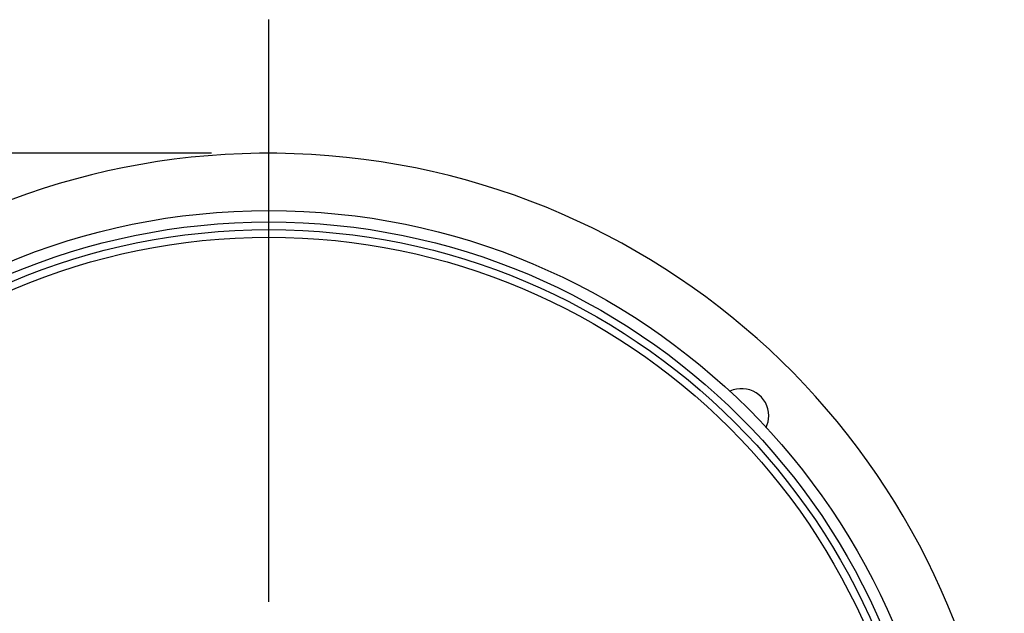
# Model space of a CAD drawing. Units: millimetres. Extents: x 65 to 328, y 15 to 286.
# Drawn here: x 192 to 218, y 60 to 76 of the extents above; entities that cross this region are included whole.
import ezdxf
from ezdxf.enums import TextEntityAlignment as Align
from ezdxf.lldxf.tags import DXFTag

# ---------------------------------------------------------------- set-up
doc = ezdxf.new("R2010")
doc.units = ezdxf.units.MM
for name, color, linetype in [('CDLAM0079', 7, 'Continuous'), ('COPERCHIO_COIBEN', 7, 'Continuous'), ('Predefinito', 7, 'Continuous')]:
    doc.layers.add(name, color=color, linetype=linetype)
doc.styles.add('SEACAD_Arial', font='arial.ttf')
doc.styles.add('SEACAD_Solid_Edge_ANSI1_Symbols', font='semeca1.ttf')
tags = doc.linetypes.add('CENTER2', pattern=[28.575, 19.05, -3.175, 3.175, -3.175]).pattern_tags.tags
tags[10:11] = [DXFTag(74, 4), DXFTag(75, 0), DXFTag(340, '0'), DXFTag(46, 0.0), DXFTag(50, 0.0), DXFTag(44, 0.0), DXFTag(45, 0.0)]
tags[8:9] = [DXFTag(74, 4), DXFTag(75, 0), DXFTag(340, '0'), DXFTag(46, 0.0), DXFTag(50, 0.0), DXFTag(44, 0.0), DXFTag(45, 0.0)]
tags[6:7] = [DXFTag(74, 4), DXFTag(75, 0), DXFTag(340, '0'), DXFTag(46, 0.0), DXFTag(50, 0.0), DXFTag(44, 0.0), DXFTag(45, 0.0)]
tags[4:5] = [DXFTag(74, 4), DXFTag(75, 0), DXFTag(340, '0'), DXFTag(46, 0.0), DXFTag(50, 0.0), DXFTag(44, 0.0), DXFTag(45, 0.0)]
doc.dimstyles.new('ISO_(mm)', dxfattribs={"dimtxt": 3, "dimasz": 3, "dimexe": 1.5, "dimexo": 1.5, "dimgap": 0.75, "dimtad": 1, "dimdec": 0, "dimlfac": 10, "dimrnd": 10, "dimtxsty": 'SEACAD_Arial', "dimblk1": '_SE_FILLED', "dimblk2": '_SE_FILLED', "dimsah": 1, "dimcen": 1.5, "dimadec": 0, "dimazin": 0, "dimtfac": 0.5, "dimtdec": 4, "dimtmove": 0, "dimatfit": 3, "dimfxl": 1, "dimarcsym": 0})

# ---------------------------------------------------------------- blocks, each defined once
blk = doc.blocks.new('SEANNOT_GROUP7')
at = {"layer": 'Predefinito', "color": 7, "linetype": 'CENTER2'}
blk.add_line((198.278, 60.548), (198.278, 75.798), dxfattribs=at)
blk = doc.blocks.new('SE4')
at = {"layer": 'CDLAM0079', "color": 7, "linetype": 'Continuous'}
for centre, radius, start, end in [((198.278, 53.048), 19.25, 0, 251.839), ((210.652, 65.422), 0.71, 0, 115.4675), ((210.652, 65.422), 0.71, 334.5325, 0)]:
    blk.add_arc(centre, radius, start, end, dxfattribs=at)
at = {"layer": 'COPERCHIO_COIBEN', "color": 7, "linetype": 'Continuous'}
for radius in [17.75, 17.45, 17.25, 17.05]:
    blk.add_circle((198.278, 53.048), radius, dxfattribs=at)
blk = doc.blocks.new('DMBLK6')
at = {"layer": 'Predefinito', "linetype": 'Continuous'}
for points in [[(172.241, 69.298), (173.241, 69.298), (172.741, 72.298)], [(172.241, 36.798), (172.741, 33.798), (173.241, 36.798)]]:
    blk.add_hatch(color=7, dxfattribs=at).paths.add_polyline_path(points)
at = {"layer": 'Predefinito', "color": 7, "linetype": 'Continuous'}
for p, q in [((196.778, 72.298), (171.241, 72.298)), ((172.741, 72.298), (172.741, 33.798)), ((196.778, 33.798), (171.241, 33.798))]:
    blk.add_line(p, q, dxfattribs=at)
for s, style, p in [('385', 'SEACAD_Arial', (168.991, 51.969)), ('O', 'SEACAD_Solid_Edge_ANSI1_Symbols', (168.991, 46.829))]:
    blk.add_text(s, height=3, rotation=90, dxfattribs=dict(at, style=style)).set_placement(p, align=Align.TOP_LEFT)
blk = doc.blocks.new('_SE_FILLED')
at = {"color": 0}
blk.add_line((0, 0), (-1, 0), dxfattribs=at)
blk.add_solid([(0, 0), (-1, -0.1665), (-1, 0.1665), (0, 0)], dxfattribs=at)

msp = doc.modelspace()

# ---------------------------------------------------------------- block references
at = {"layer": 'Predefinito'}
for name in ['SEANNOT_GROUP7', 'SE4']:
    msp.add_blockref(name, (0, 0), dxfattribs=at)

# ---------------------------------------------------------------- dimensions: what is measured, and where the dimension line sits
at = {"layer": 'Predefinito', "color": 7, "linetype": 'Continuous'}
dim = msp.add_linear_dim(base=(172.7413, 33.7976), p1=(198.2779, 72.2976), p2=(198.2779, 33.7976), angle=270, text='\\A1;%%c<>', dimstyle='ISO_(mm)', override={"dimdec": 2, "dimrnd": 0, "dimtdec": 2, "dimtolj": 1}, dxfattribs=at)
dim.commit()
dim.dimension.update_dxf_attribs({"geometry": 'DMBLK6', "text_midpoint": (172.7413, 53.0476), "dimtype": 161})

doc.saveas('drawing.dxf')
